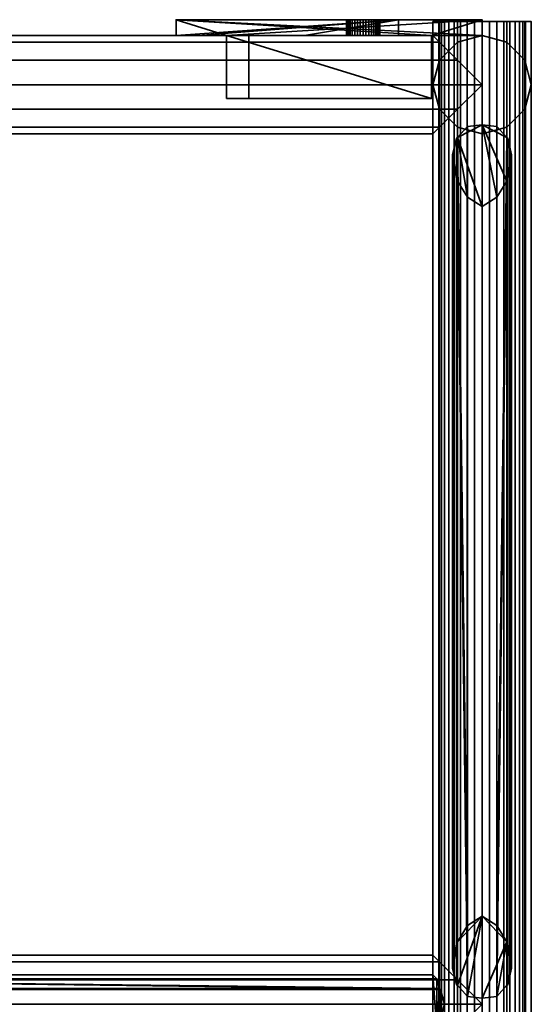
# Model space of a CAD drawing. Units: millimetres. Extents: x -260 to 260, y 0 to 1000.
# Drawn here: x 0 to 260, y 500 to 1000 of the extents above; entities that cross this region are included whole.
import ezdxf

# ---------------------------------------------------------------- set-up
doc = ezdxf.new("R2010")
doc.units = ezdxf.units.MM
doc.layers.add('Pansy Basement', color=4, linetype='Continuous', lineweight=35)

msp = doc.modelspace()

# ---------------------------------------------------------------- meshes
at = {"layer": 'Pansy Basement'}
mesh = msp.add_polyface(dxfattribs=at)
corners = [(174.5, 992, -166), (175.98, 992, -166.13), (177.41, 992, -166.51), (178.75, 992, -167.14), (179.96, 992, -167.99), (181.01, 992, -169.04), (181.86, 992, -170.25), (182.49, 992, -171.59), (182.87, 992, -173.02), (183, 992, -174.5), (174.5, 1000, -166), (175.98, 1000, -166.13), (177.41, 1000, -166.51), (178.75, 1000, -167.14), (179.96, 1000, -167.99), (181.01, 1000, -169.04), (181.86, 1000, -170.25), (182.49, 1000, -171.59), (182.87, 1000, -173.02), (183, 1000, -174.5), (182.87, 992, -175.98), (182.49, 992, -177.41), (181.86, 992, -178.75), (181.01, 992, -179.96), (179.96, 992, -181.01), (178.75, 992, -181.86), (177.41, 992, -182.49), (175.98, 992, -182.87), (174.5, 992, -183), (182.87, 1000, -175.98), (182.49, 1000, -177.41), (181.86, 1000, -178.75), (181.01, 1000, -179.96), (179.96, 1000, -181.01), (178.75, 1000, -181.86), (177.41, 1000, -182.49), (175.98, 1000, -182.87), (174.5, 1000, -183), (166.13, 992, -173.02), (166.51, 992, -171.59), (167.14, 992, -170.25), (167.99, 992, -169.04), (169.04, 992, -167.99), (170.25, 992, -167.14), (171.59, 992, -166.51), (173.02, 992, -166.13), (166, 992, -174.5), (166.13, 1000, -173.02), (166.51, 1000, -171.59), (167.14, 1000, -170.25), (167.99, 1000, -169.04), (169.04, 1000, -167.99), (170.25, 1000, -167.14), (171.59, 1000, -166.51), (173.02, 1000, -166.13), (166, 1000, -174.5), (173.02, 992, -182.87), (171.59, 992, -182.49), (170.25, 992, -181.86), (169.04, 992, -181.01), (167.99, 992, -179.96), (167.14, 992, -178.75), (166.51, 992, -177.41), (166.13, 992, -175.98), (173.02, 1000, -182.87), (171.59, 1000, -182.49), (170.25, 1000, -181.86), (169.04, 1000, -181.01), (167.99, 1000, -179.96), (167.14, 1000, -178.75), (166.51, 1000, -177.41), (166.13, 1000, -175.98), (235, 992, -192.57), (192.57, 992, -235), (144.73, 992, -235), (90.75, 992, -235), (79.44, 992, -235), (105.14, 992, -209.3), (116.45, 992, -209.3), (209.3, 992, -116.45), (209.3, 992, -105.14), (235, 992, -79.44), (235, 992, -90.75), (235, 992, -144.73), (235, 1000, -79.44), (79.44, 1000, -235), (192.57, 1000, -235), (235, 1000, -192.57), (209.3, 960, -105.14), (209.3, 960, -116.45), (105.14, 960, -209.3), (116.45, 960, -209.3)]
mesh.append_faces([[corners[k] for k in face] for face in [(47, 38, 46, 55), (48, 39, 38, 47), (49, 40, 39, 48), (50, 41, 40, 49), (51, 42, 41, 50), (52, 43, 42, 51), (53, 44, 43, 52), (54, 45, 44, 53), (10, 0, 45, 54), (11, 1, 0, 10), (12, 2, 1, 11), (13, 3, 2, 12), (14, 4, 3, 13), (15, 5, 4, 14), (16, 6, 5, 15), (17, 7, 6, 16), (18, 8, 7, 17), (19, 9, 8, 18), (29, 20, 9, 19), (30, 21, 20, 29), (31, 22, 21, 30), (32, 23, 22, 31), (33, 24, 23, 32), (34, 25, 24, 33), (35, 26, 25, 34), (36, 27, 26, 35), (37, 28, 27, 36), (64, 56, 28, 37), (65, 57, 56, 64), (66, 58, 57, 65), (67, 59, 58, 66), (68, 60, 59, 67), (69, 61, 60, 68), (70, 62, 61, 69), (71, 63, 62, 70), (55, 46, 63, 71), (91, 89, 88, 90), (78, 79, 89, 91), (79, 80, 88, 89), (77, 78, 91, 90), (86, 87, 72, 73)]])
mesh.append_faces([[corners[k] for k in face] for face in [(72, 74, 73), (76, 78, 77), (84, 80, 81), (81, 87, 84), (86, 76, 85)]], dxfattribs={"vtx0": -1})
mesh.append_faces([[corners[k] for k in face] for face in [(82, 79, 83), (84, 50, 85), (85, 77, 84)]], dxfattribs={"vtx0": -1, "vtx1": -1})
mesh.append_faces([[corners[k] for k in face] for face in [(83, 79, 0), (72, 56, 78), (72, 78, 76), (87, 85, 64), (77, 80, 84)]], dxfattribs={"vtx0": -1, "vtx1": -1, "vtx2": -1})
mesh.append_faces([[corners[k] for k in face] for face in [(82, 80, 79), (83, 0, 1), (79, 41, 42), (79, 42, 43), (79, 43, 44), (79, 44, 45), (79, 45, 0), (72, 25, 26), (72, 26, 27), (72, 27, 28), (72, 28, 56), (72, 76, 75), (72, 75, 74), (78, 56, 57), (78, 57, 58), (78, 58, 59), (78, 59, 60), (78, 60, 61), (78, 61, 62), (78, 62, 63), (78, 63, 46), (78, 46, 38), (78, 38, 39), (78, 39, 40), (78, 40, 41), (83, 1, 2), (83, 2, 3), (83, 3, 4), (83, 4, 5), (83, 5, 6), (83, 6, 7), (83, 7, 8), (83, 8, 9), (83, 9, 20), (83, 20, 21), (83, 21, 22), (83, 22, 23), (83, 23, 24), (83, 24, 25), (84, 31, 30), (84, 30, 29), (84, 29, 19), (84, 19, 18), (84, 18, 17), (84, 17, 16), (84, 16, 15), (84, 15, 14), (84, 14, 13), (84, 13, 12), (84, 12, 11), (84, 11, 10), (84, 10, 54), (84, 54, 53), (84, 53, 52), (84, 52, 51), (84, 51, 50), (87, 64, 37), (87, 37, 36), (87, 36, 35), (87, 35, 34), (87, 34, 33), (87, 33, 32), (87, 32, 31), (85, 50, 49), (85, 49, 48), (85, 48, 47), (85, 47, 55), (85, 55, 71), (85, 71, 70), (85, 70, 69), (85, 69, 68), (85, 68, 67), (85, 67, 66), (85, 66, 65), (85, 65, 64), (77, 88, 80), (81, 83, 72), (81, 72, 87), (86, 74, 75), (86, 75, 76)]], dxfattribs={"vtx0": -1, "vtx2": -1})
mesh.append_faces([[corners[k] for k in face] for face in [(81, 80, 82), (90, 88, 77)]], dxfattribs={"vtx1": -1})
mesh.append_faces([[corners[k] for k in face] for face in [(79, 78, 41), (72, 83, 25), (84, 87, 31)]], dxfattribs={"vtx1": -1, "vtx2": -1})
mesh.append_faces([[corners[k] for k in face] for face in [(87, 86, 85), (85, 76, 77), (81, 82, 83), (86, 73, 74)]], dxfattribs={"vtx2": -1})
mesh = msp.add_polyface(dxfattribs=at)
corners = [(166, 992, 174.5), (166.13, 992, 175.98), (166.51, 992, 177.41), (167.14, 992, 178.75), (167.99, 992, 179.96), (169.04, 992, 181.01), (170.25, 992, 181.86), (171.59, 992, 182.49), (173.02, 992, 182.87), (174.5, 992, 183), (166, 1000, 174.5), (166.13, 1000, 175.98), (166.51, 1000, 177.41), (167.14, 1000, 178.75), (167.99, 1000, 179.96), (169.04, 1000, 181.01), (170.25, 1000, 181.86), (171.59, 1000, 182.49), (173.02, 1000, 182.87), (174.5, 1000, 183), (175.98, 992, 182.87), (177.41, 992, 182.49), (178.75, 992, 181.86), (179.96, 992, 181.01), (181.01, 992, 179.96), (181.86, 992, 178.75), (182.49, 992, 177.41), (182.87, 992, 175.98), (183, 992, 174.5), (175.98, 1000, 182.87), (177.41, 1000, 182.49), (178.75, 1000, 181.86), (179.96, 1000, 181.01), (181.01, 1000, 179.96), (181.86, 1000, 178.75), (182.49, 1000, 177.41), (182.87, 1000, 175.98), (183, 1000, 174.5), (173.02, 992, 166.13), (171.59, 992, 166.51), (170.25, 992, 167.14), (169.04, 992, 167.99), (167.99, 992, 169.04), (167.14, 992, 170.25), (166.51, 992, 171.59), (166.13, 992, 173.02), (174.5, 992, 166), (173.02, 1000, 166.13), (171.59, 1000, 166.51), (170.25, 1000, 167.14), (169.04, 1000, 167.99), (167.99, 1000, 169.04), (167.14, 1000, 170.25), (166.51, 1000, 171.59), (166.13, 1000, 173.02), (174.5, 1000, 166), (182.87, 992, 173.02), (182.49, 992, 171.59), (181.86, 992, 170.25), (181.01, 992, 169.04), (179.96, 992, 167.99), (178.75, 992, 167.14), (177.41, 992, 166.51), (175.98, 992, 166.13), (182.87, 1000, 173.02), (182.49, 1000, 171.59), (181.86, 1000, 170.25), (181.01, 1000, 169.04), (179.96, 1000, 167.99), (178.75, 1000, 167.14), (177.41, 1000, 166.51), (175.98, 1000, 166.13), (192.57, 992, 235), (235, 992, 192.57), (235, 992, 144.73), (235, 992, 90.75), (235, 992, 79.44), (209.3, 992, 105.14), (209.3, 992, 116.45), (116.45, 992, 209.3), (105.14, 992, 209.3), (79.44, 992, 235), (90.75, 992, 235), (144.73, 992, 235), (79.44, 1000, 235), (235, 1000, 79.44), (235, 1000, 192.57), (192.57, 1000, 235), (105.14, 960, 209.3), (116.45, 960, 209.3), (209.3, 960, 105.14), (209.3, 960, 116.45)]
mesh.append_faces([[corners[k] for k in face] for face in [(47, 38, 46, 55), (48, 39, 38, 47), (49, 40, 39, 48), (50, 41, 40, 49), (51, 42, 41, 50), (52, 43, 42, 51), (53, 44, 43, 52), (54, 45, 44, 53), (10, 0, 45, 54), (11, 1, 0, 10), (12, 2, 1, 11), (13, 3, 2, 12), (14, 4, 3, 13), (15, 5, 4, 14), (16, 6, 5, 15), (17, 7, 6, 16), (18, 8, 7, 17), (19, 9, 8, 18), (29, 20, 9, 19), (30, 21, 20, 29), (31, 22, 21, 30), (32, 23, 22, 31), (33, 24, 23, 32), (34, 25, 24, 33), (35, 26, 25, 34), (36, 27, 26, 35), (37, 28, 27, 36), (64, 56, 28, 37), (65, 57, 56, 64), (66, 58, 57, 65), (67, 59, 58, 66), (68, 60, 59, 67), (69, 61, 60, 68), (70, 62, 61, 69), (71, 63, 62, 70), (55, 46, 63, 71), (91, 89, 88, 90), (78, 79, 89, 91), (79, 80, 88, 89), (77, 78, 91, 90), (86, 87, 72, 73)]])
mesh.append_faces([[corners[k] for k in face] for face in [(80, 82, 81), (75, 77, 76), (82, 72, 83), (86, 84, 87), (80, 90, 88), (84, 80, 81), (81, 87, 84), (86, 76, 85)]], dxfattribs={"vtx0": -1})
mesh.append_faces([[corners[k] for k in face] for face in [(79, 72, 80), (74, 77, 75)]], dxfattribs={"vtx0": -1, "vtx1": -1})
mesh.append_faces([[corners[k] for k in face] for face in [(9, 73, 79), (80, 72, 82), (74, 39, 78), (86, 19, 84), (84, 77, 80)]], dxfattribs={"vtx0": -1, "vtx1": -1, "vtx2": -1})
mesh.append_faces([[corners[k] for k in face] for face in [(79, 73, 72), (79, 41, 42), (79, 42, 43), (79, 43, 44), (79, 44, 45), (79, 45, 0), (79, 0, 1), (79, 1, 2), (79, 2, 3), (79, 3, 4), (79, 4, 5), (79, 5, 6), (79, 6, 7), (79, 7, 8), (79, 8, 9), (74, 62, 63), (74, 63, 46), (74, 46, 38), (74, 38, 39), (74, 78, 77), (78, 39, 40), (78, 40, 41), (73, 9, 20), (73, 20, 21), (73, 21, 22), (73, 22, 23), (73, 23, 24), (73, 24, 25), (73, 25, 26), (73, 26, 27), (73, 27, 28), (73, 28, 56), (73, 56, 57), (73, 57, 58), (73, 58, 59), (73, 59, 60), (73, 60, 61), (73, 61, 62), (86, 70, 69), (86, 69, 68), (86, 68, 67), (86, 67, 66), (86, 66, 65), (86, 65, 64), (86, 64, 37), (86, 37, 36), (86, 36, 35), (86, 35, 34), (86, 34, 33), (86, 33, 32), (86, 32, 31), (86, 31, 30), (86, 30, 29), (86, 29, 19), (85, 50, 49), (85, 49, 48), (85, 48, 47), (85, 47, 55), (85, 55, 71), (85, 71, 70), (84, 19, 18), (84, 18, 17), (84, 17, 16), (84, 16, 15), (84, 15, 14), (84, 14, 13), (84, 13, 12), (84, 12, 11), (84, 11, 10), (84, 10, 54), (84, 54, 53), (84, 53, 52), (84, 52, 51), (84, 51, 50), (84, 76, 77), (80, 77, 90), (81, 83, 72), (81, 72, 87), (86, 74, 75), (86, 75, 76)]], dxfattribs={"vtx0": -1, "vtx2": -1})
mesh.append_faces([[corners[k] for k in face] for face in [(85, 76, 84)]], dxfattribs={"vtx1": -1})
mesh.append_faces([[corners[k] for k in face] for face in [(79, 78, 41), (74, 73, 62), (86, 85, 70), (85, 84, 50)]], dxfattribs={"vtx1": -1, "vtx2": -1})
mesh.append_faces([[corners[k] for k in face] for face in [(81, 82, 83), (86, 73, 74)]], dxfattribs={"vtx2": -1})
mesh = msp.add_polyface(dxfattribs=at)
corners = [(235, 999, 257), (238.82, 999, 256.67), (242.52, 999, 255.67), (246, 999, 254.05), (249.14, 999, 251.85), (251.85, 999, 249.14), (254.05, 999, 246), (255.67, 999, 242.52), (256.67, 999, 238.82), (257, 999, 235), (213, 999, 235), (213.33, 999, 238.82), (214.33, 999, 242.52), (215.95, 999, 246), (218.15, 999, 249.14), (220.86, 999, 251.85), (224, 999, 254.05), (227.48, 999, 255.67), (231.18, 999, 256.67), (235, 1, 257), (238.82, 1, 256.67), (242.52, 1, 255.67), (246, 1, 254.05), (249.14, 1, 251.85), (251.85, 1, 249.14), (254.05, 1, 246), (255.67, 1, 242.52), (256.67, 1, 238.82), (257, 1, 235), (213, 1, 235), (213.33, 1, 238.82), (214.33, 1, 242.52), (215.95, 1, 246), (218.15, 1, 249.14), (220.86, 1, 251.85), (224, 1, 254.05), (227.48, 1, 255.67), (231.18, 1, 256.67), (256.67, 999, 231.18), (255.67, 999, 227.48), (254.05, 999, 224), (251.85, 999, 220.86), (249.14, 999, 218.15), (246, 999, 215.95), (242.52, 999, 214.33), (238.82, 999, 213.33), (235, 999, 213), (231.18, 999, 213.33), (227.48, 999, 214.33), (224, 999, 215.95), (220.86, 999, 218.15), (218.15, 999, 220.86), (215.95, 999, 224), (214.33, 999, 227.48), (213.33, 999, 231.18), (256.67, 1, 231.18), (255.67, 1, 227.48), (254.05, 1, 224), (251.85, 1, 220.86), (249.14, 1, 218.15), (246, 1, 215.95), (242.52, 1, 214.33), (238.82, 1, 213.33), (235, 1, 213), (231.18, 1, 213.33), (227.48, 1, 214.33), (224, 1, 215.95), (220.86, 1, 218.15), (218.15, 1, 220.86), (215.95, 1, 224), (214.33, 1, 227.48), (213.33, 1, 231.18), (213.35, 1, 222.5), (222.5, 1, 213.35), (235, 1, 210), (247.5, 1, 213.35), (256.65, 1, 222.5), (260, 1, 235), (256.65, 1, 247.5), (247.5, 1, 256.65), (235, 1, 260), (222.5, 1, 256.65), (213.35, 1, 247.5), (210, 1, 235), (210, 999, 235), (213.35, 999, 247.5), (222.5, 999, 256.65), (235, 999, 260), (247.5, 999, 256.65), (256.65, 999, 247.5), (260, 999, 235), (256.65, 999, 222.5), (247.5, 999, 213.35), (235, 999, 210), (222.5, 999, 213.35), (213.35, 999, 222.5)]
mesh.append_faces([[corners[k] for k in face] for face in [(63, 46, 47, 64), (64, 47, 48, 65), (65, 48, 49, 66), (66, 49, 50, 67), (67, 50, 51, 68), (68, 51, 52, 69), (69, 52, 53, 70), (70, 53, 54, 71), (71, 54, 10, 29), (29, 10, 11, 30), (30, 11, 12, 31), (31, 12, 13, 32), (32, 13, 14, 33), (33, 14, 15, 34), (34, 15, 16, 35), (35, 16, 17, 36), (36, 17, 18, 37), (37, 18, 0, 19), (19, 0, 1, 20), (20, 1, 2, 21), (21, 2, 3, 22), (22, 3, 4, 23), (23, 4, 5, 24), (24, 5, 6, 25), (25, 6, 7, 26), (26, 7, 8, 27), (27, 8, 9, 28), (28, 9, 38, 55), (55, 38, 39, 56), (56, 39, 40, 57), (57, 40, 41, 58), (58, 41, 42, 59), (59, 42, 43, 60), (60, 43, 44, 61), (61, 44, 45, 62), (62, 45, 46, 63), (83, 82, 85, 84), (82, 81, 86, 85), (81, 80, 87, 86), (80, 79, 88, 87), (79, 78, 89, 88), (78, 77, 90, 89), (77, 76, 91, 90), (76, 75, 92, 91), (75, 74, 93, 92), (74, 73, 94, 93), (73, 72, 95, 94), (72, 83, 84, 95)]])
mesh.append_faces([[corners[k] for k in face] for face in [(80, 20, 79), (81, 37, 80), (79, 24, 78), (27, 78, 26), (77, 57, 76), (76, 60, 75), (75, 63, 74), (87, 18, 86), (88, 1, 87), (86, 14, 85), (11, 85, 12), (84, 52, 95), (95, 49, 94), (94, 46, 93)]], dxfattribs={"vtx0": -1, "vtx1": -1})
mesh.append_faces([[corners[k] for k in face] for face in [(80, 19, 20), (79, 20, 21), (79, 21, 22), (81, 33, 34), (81, 34, 35), (81, 35, 36), (81, 36, 37), (82, 30, 31), (82, 31, 32), (82, 32, 33), (83, 69, 70), (83, 70, 71), (83, 71, 29), (83, 29, 30), (72, 66, 67), (72, 67, 68), (72, 68, 69), (73, 63, 64), (73, 64, 65), (73, 65, 66), (79, 23, 24), (78, 24, 25), (78, 25, 26), (27, 77, 78), (77, 28, 55), (77, 55, 56), (77, 56, 57), (76, 57, 58), (76, 58, 59), (76, 59, 60), (75, 60, 61), (75, 61, 62), (75, 62, 63), (87, 0, 18), (86, 18, 17), (86, 17, 16), (88, 5, 4), (88, 4, 3), (88, 3, 2), (88, 2, 1), (89, 8, 7), (89, 7, 6), (89, 6, 5), (90, 40, 39), (90, 39, 38), (90, 38, 9), (90, 9, 8), (91, 43, 42), (91, 42, 41), (91, 41, 40), (92, 46, 45), (92, 45, 44), (92, 44, 43), (86, 15, 14), (85, 14, 13), (85, 13, 12), (11, 84, 85), (84, 10, 54), (84, 54, 53), (84, 53, 52), (95, 52, 51), (95, 51, 50), (95, 50, 49), (94, 49, 48), (94, 48, 47), (94, 47, 46)]], dxfattribs={"vtx0": -1, "vtx2": -1})
mesh.append_faces([[corners[k] for k in face] for face in [(37, 19, 80), (81, 82, 33), (82, 83, 30), (83, 72, 69), (72, 73, 66), (73, 74, 63), (22, 23, 79), (27, 28, 77), (1, 0, 87), (88, 89, 5), (89, 90, 8), (90, 91, 40), (91, 92, 43), (92, 93, 46), (16, 15, 86), (11, 10, 84)]], dxfattribs={"vtx1": -1, "vtx2": -1})
mesh = msp.add_polyface(dxfattribs=at)
corners = [(235, 999, -213), (238.82, 999, -213.33), (242.52, 999, -214.33), (246, 999, -215.95), (249.14, 999, -218.15), (251.85, 999, -220.86), (254.05, 999, -224), (255.67, 999, -227.48), (256.67, 999, -231.18), (257, 999, -235), (213.33, 999, -231.18), (214.33, 999, -227.48), (215.95, 999, -224), (218.15, 999, -220.86), (220.86, 999, -218.15), (224, 999, -215.95), (227.48, 999, -214.33), (231.18, 999, -213.33), (213, 999, -235), (235, 1, -213), (238.82, 1, -213.33), (242.52, 1, -214.33), (246, 1, -215.95), (249.14, 1, -218.15), (251.85, 1, -220.86), (254.05, 1, -224), (255.67, 1, -227.48), (256.67, 1, -231.18), (257, 1, -235), (213.33, 1, -231.18), (214.33, 1, -227.48), (215.95, 1, -224), (218.15, 1, -220.86), (220.86, 1, -218.15), (224, 1, -215.95), (227.48, 1, -214.33), (231.18, 1, -213.33), (213, 1, -235), (256.67, 999, -238.82), (255.67, 999, -242.52), (254.05, 999, -246), (251.85, 999, -249.14), (249.14, 999, -251.85), (246, 999, -254.05), (242.52, 999, -255.67), (238.82, 999, -256.67), (235, 999, -257), (231.18, 999, -256.67), (227.48, 999, -255.67), (224, 999, -254.05), (220.86, 999, -251.85), (218.15, 999, -249.14), (215.95, 999, -246), (214.33, 999, -242.52), (213.33, 999, -238.82), (256.67, 1, -238.82), (255.67, 1, -242.52), (254.05, 1, -246), (251.85, 1, -249.14), (249.14, 1, -251.85), (246, 1, -254.05), (242.52, 1, -255.67), (238.82, 1, -256.67), (235, 1, -257), (231.18, 1, -256.67), (227.48, 1, -255.67), (224, 1, -254.05), (220.86, 1, -251.85), (218.15, 1, -249.14), (215.95, 1, -246), (214.33, 1, -242.52), (213.33, 1, -238.82), (213.35, 1, -247.5), (222.5, 1, -256.65), (235, 1, -260), (247.5, 1, -256.65), (256.65, 1, -247.5), (260, 1, -235), (256.65, 1, -222.5), (247.5, 1, -213.35), (235, 1, -210), (222.5, 1, -213.35), (213.35, 1, -222.5), (210, 1, -235), (210, 999, -235), (213.35, 999, -222.5), (222.5, 999, -213.35), (235, 999, -210), (247.5, 999, -213.35), (256.65, 999, -222.5), (260, 999, -235), (256.65, 999, -247.5), (247.5, 999, -256.65), (235, 999, -260), (222.5, 999, -256.65), (213.35, 999, -247.5)]
mesh.append_faces([[corners[k] for k in face] for face in [(37, 18, 10, 29), (29, 10, 11, 30), (30, 11, 12, 31), (31, 12, 13, 32), (32, 13, 14, 33), (33, 14, 15, 34), (34, 15, 16, 35), (35, 16, 17, 36), (36, 17, 0, 19), (19, 0, 1, 20), (20, 1, 2, 21), (21, 2, 3, 22), (22, 3, 4, 23), (23, 4, 5, 24), (24, 5, 6, 25), (25, 6, 7, 26), (26, 7, 8, 27), (27, 8, 9, 28), (28, 9, 38, 55), (55, 38, 39, 56), (56, 39, 40, 57), (57, 40, 41, 58), (58, 41, 42, 59), (59, 42, 43, 60), (60, 43, 44, 61), (61, 44, 45, 62), (62, 45, 46, 63), (63, 46, 47, 64), (64, 47, 48, 65), (65, 48, 49, 66), (66, 49, 50, 67), (67, 50, 51, 68), (68, 51, 52, 69), (69, 52, 53, 70), (70, 53, 54, 71), (71, 54, 18, 37), (83, 82, 85, 84), (82, 81, 86, 85), (81, 80, 87, 86), (80, 79, 88, 87), (79, 78, 89, 88), (78, 77, 90, 89), (77, 76, 91, 90), (76, 75, 92, 91), (75, 74, 93, 92), (74, 73, 94, 93), (73, 72, 95, 94), (72, 83, 84, 95)]])
mesh.append_faces([[corners[k] for k in face] for face in [(80, 20, 79), (81, 36, 80), (79, 24, 78), (78, 28, 77), (57, 77, 56), (76, 60, 75), (63, 75, 62), (87, 17, 86), (88, 1, 87), (86, 13, 85), (85, 18, 84), (52, 84, 53), (95, 49, 94), (46, 94, 47)]], dxfattribs={"vtx0": -1, "vtx1": -1})
mesh.append_faces([[corners[k] for k in face] for face in [(80, 19, 20), (79, 20, 21), (79, 21, 22), (81, 32, 33), (81, 33, 34), (81, 34, 35), (81, 35, 36), (82, 29, 30), (82, 30, 31), (82, 31, 32), (83, 69, 70), (83, 70, 71), (83, 71, 37), (83, 37, 29), (72, 66, 67), (72, 67, 68), (72, 68, 69), (73, 63, 64), (73, 64, 65), (73, 65, 66), (79, 23, 24), (78, 24, 25), (78, 25, 26), (78, 27, 28), (77, 28, 55), (77, 55, 56), (57, 76, 77), (76, 59, 60), (75, 60, 61), (75, 61, 62), (63, 74, 75), (87, 0, 17), (86, 17, 16), (86, 16, 15), (88, 5, 4), (88, 4, 3), (88, 3, 2), (88, 2, 1), (89, 8, 7), (89, 7, 6), (89, 6, 5), (90, 40, 39), (90, 39, 38), (90, 38, 9), (90, 9, 8), (91, 43, 42), (91, 42, 41), (91, 41, 40), (92, 46, 45), (92, 45, 44), (92, 44, 43), (86, 14, 13), (85, 13, 12), (85, 12, 11), (85, 10, 18), (84, 18, 54), (84, 54, 53), (52, 95, 84), (95, 50, 49), (94, 49, 48), (94, 48, 47), (46, 93, 94)]], dxfattribs={"vtx0": -1, "vtx2": -1})
mesh.append_faces([[corners[k] for k in face] for face in [(36, 19, 80), (81, 82, 32), (82, 83, 29), (83, 72, 69), (72, 73, 66), (73, 74, 63), (22, 23, 79), (26, 27, 78), (57, 58, 76), (58, 59, 76), (1, 0, 87), (88, 89, 5), (89, 90, 8), (90, 91, 40), (91, 92, 43), (92, 93, 46), (15, 14, 86), (11, 10, 85), (52, 51, 95), (51, 50, 95)]], dxfattribs={"vtx1": -1, "vtx2": -1})
mesh = msp.add_polyface(dxfattribs=at)
corners = [(-222.5, 979.5, -213.35), (-222.5, 954.5, -213.35), (-210, 942, -235), (-213.35, 945.35, -222.5), (-210, 992, -235), (-213.35, 988.65, -222.5), (-222.5, 954.5, -256.65), (-222.5, 979.5, -256.65), (-213.35, 945.35, -247.5), (-213.35, 988.65, -247.5), (213.35, 945.35, -247.5), (210, 942, -235), (222.5, 954.5, -256.65), (235, 967, -260), (-235, 967, -260), (222.5, 979.5, -256.65), (213.35, 988.65, -247.5), (210, 992, -235), (213.35, 988.65, -222.5), (222.5, 979.5, -213.35), (235, 967, -210), (-235, 967, -210), (222.5, 954.5, -213.35), (213.35, 945.35, -222.5)]
mesh.append_faces([[corners[k] for k in face] for face in [(11, 2, 8, 10), (10, 8, 6, 12), (12, 6, 14, 13), (13, 14, 7, 15), (15, 7, 9, 16), (16, 9, 4, 17), (17, 4, 5, 18), (18, 5, 0, 19), (19, 0, 21, 20), (20, 21, 1, 22), (22, 1, 3, 23), (23, 3, 2, 11), (0, 1, 21), (5, 3, 1, 0), (4, 2, 3, 5), (9, 8, 2, 4), (7, 6, 8, 9), (6, 7, 14), (15, 12, 13), (16, 10, 12, 15), (17, 11, 10, 16), (18, 23, 11, 17), (19, 22, 23, 18), (22, 19, 20)]])
mesh = msp.add_polyface(dxfattribs=at)
corners = [(222.5, 979.5, 213.35), (222.5, 954.5, 213.35), (210, 942, 235), (213.35, 945.35, 222.5), (210, 992, 235), (213.35, 988.65, 222.5), (222.5, 954.5, 256.65), (222.5, 979.5, 256.65), (213.35, 945.35, 247.5), (213.35, 988.65, 247.5), (-213.35, 945.35, 247.5), (-210, 942, 235), (-222.5, 954.5, 256.65), (-235, 967, 260), (235, 967, 260), (-222.5, 979.5, 256.65), (-213.35, 988.65, 247.5), (-210, 992, 235), (-213.35, 988.65, 222.5), (-222.5, 979.5, 213.35), (-235, 967, 210), (235, 967, 210), (-222.5, 954.5, 213.35), (-213.35, 945.35, 222.5)]
mesh.append_faces([[corners[k] for k in face] for face in [(11, 2, 8, 10), (10, 8, 6, 12), (12, 6, 14, 13), (13, 14, 7, 15), (15, 7, 9, 16), (16, 9, 4, 17), (17, 4, 5, 18), (18, 5, 0, 19), (19, 0, 21, 20), (20, 21, 1, 22), (22, 1, 3, 23), (23, 3, 2, 11), (0, 1, 21), (5, 3, 1, 0), (4, 2, 3, 5), (9, 8, 2, 4), (7, 6, 8, 9), (6, 7, 14), (15, 12, 13), (16, 10, 12, 15), (17, 11, 10, 16), (18, 23, 11, 17), (19, 22, 23, 18), (22, 19, 20)]])
mesh = msp.add_polyface(dxfattribs=at)
corners = [(213.35, 979.5, -222.5), (213.35, 954.5, -222.5), (235, 942, -210), (222.5, 945.35, -213.35), (235, 992, -210), (222.5, 988.65, -213.35), (256.65, 954.5, -222.5), (256.65, 979.5, -222.5), (247.5, 945.35, -213.35), (247.5, 988.65, -213.35), (247.5, 945.35, 213.35), (235, 942, 210), (256.65, 954.5, 222.5), (260, 967, 235), (260, 967, -235), (256.65, 979.5, 222.5), (247.5, 988.65, 213.35), (235, 992, 210), (222.5, 988.65, 213.35), (213.35, 979.5, 222.5), (210, 967, 235), (210, 967, -235), (213.35, 954.5, 222.5), (222.5, 945.35, 213.35)]
mesh.append_faces([[corners[k] for k in face] for face in [(11, 2, 8, 10), (10, 8, 6, 12), (12, 6, 14, 13), (13, 14, 7, 15), (15, 7, 9, 16), (16, 9, 4, 17), (17, 4, 5, 18), (18, 5, 0, 19), (19, 0, 21, 20), (20, 21, 1, 22), (22, 1, 3, 23), (23, 3, 2, 11), (0, 1, 21), (5, 3, 1, 0), (4, 2, 3, 5), (9, 8, 2, 4), (7, 6, 8, 9), (6, 7, 14), (15, 12, 13), (16, 10, 12, 15), (17, 11, 10, 16), (18, 23, 11, 17), (19, 22, 23, 18), (22, 19, 20)]])
mesh = msp.add_polyface(dxfattribs=at)
corners = [(235, 905.09, 210), (222.5, 918, 213.35), (222.5, 940.12, 213.35), (235, 946.62, 210), (247.5, 940.12, 213.35), (247.5, 918, 213.35), (227.5, 909.8, 212.01), (227.5, 945.76, 212.01), (222.01, 919.15, 213.84), (220, 931.45, 215.85), (222.01, 939.91, 213.84), (247.99, 939.91, 213.84), (250, 931.45, 215.85), (247.99, 919.15, 213.84), (242.5, 945.76, 212.01), (242.5, 909.8, 212.01), (242.5, 539.98, -212.01), (247.5, 531.78, -213.35), (247.99, 530.63, -213.84), (250, 518.33, -215.85), (247.99, 509.87, -213.84), (247.5, 509.66, -213.35), (242.5, 504.02, -212.01), (235, 503.16, -210), (227.5, 504.02, -212.01), (222.5, 509.66, -213.35), (222.01, 509.87, -213.84), (220, 518.33, -215.85), (222.01, 530.63, -213.84), (222.5, 531.78, -213.35), (227.5, 539.98, -212.01), (235, 544.69, -210)]
mesh.append_faces([[corners[k] for k in face] for face in [(12, 19, 18, 11), (13, 20, 19, 12), (0, 23, 22, 15), (6, 24, 23, 0), (9, 27, 26, 8), (10, 28, 27, 9), (3, 31, 30, 7), (14, 16, 31, 3)]])
mesh.append_faces([[corners[k] for k in face] for face in [(4, 16, 14), (5, 20, 13), (1, 24, 6), (2, 28, 10), (4, 12, 11), (3, 4, 14), (2, 3, 7), (1, 9, 8), (29, 27, 28), (31, 29, 30), (17, 31, 16), (21, 19, 20)]], dxfattribs={"vtx0": -1})
mesh.append_faces([[corners[k] for k in face] for face in [(4, 18, 17), (4, 17, 16), (5, 22, 21), (5, 21, 20), (1, 26, 25), (1, 25, 24), (2, 30, 29), (2, 29, 28), (4, 13, 12), (3, 15, 5), (3, 5, 4), (2, 6, 0), (2, 0, 3), (1, 10, 9), (29, 26, 27), (31, 24, 25), (31, 25, 29), (17, 22, 23), (17, 23, 31), (21, 18, 19)]], dxfattribs={"vtx0": -1, "vtx2": -1})
mesh.append_faces([[corners[k] for k in face] for face in [(4, 11, 18), (5, 15, 22), (1, 8, 26), (2, 7, 30), (4, 5, 13), (3, 0, 15), (2, 1, 6), (1, 2, 10), (29, 25, 26), (31, 23, 24), (17, 21, 22), (21, 17, 18)]], dxfattribs={"vtx2": -1})
mesh = msp.add_polyface(dxfattribs=at)
corners = [(-222.5, 487.5, -213.35), (-222.5, 512.5, -213.35), (-210, 525, -235), (-213.35, 521.65, -222.5), (-210, 475, -235), (-213.35, 478.35, -222.5), (-222.5, 512.5, -256.65), (-222.5, 487.5, -256.65), (-213.35, 521.65, -247.5), (-213.35, 478.35, -247.5), (213.35, 521.65, -247.5), (210, 525, -235), (222.5, 512.5, -256.65), (235, 500, -260), (-235, 500, -260), (222.5, 487.5, -256.65), (213.35, 478.35, -247.5), (210, 475, -235), (213.35, 478.35, -222.5), (222.5, 487.5, -213.35), (235, 500, -210), (-235, 500, -210), (222.5, 512.5, -213.35), (213.35, 521.65, -222.5)]
mesh.append_faces([[corners[k] for k in face] for face in [(10, 8, 2, 11), (12, 6, 8, 10), (13, 14, 6, 12), (15, 7, 14, 13), (16, 9, 7, 15), (17, 4, 9, 16), (18, 5, 4, 17), (19, 0, 5, 18), (20, 21, 0, 19), (22, 1, 21, 20), (23, 3, 1, 22), (11, 2, 3, 23), (21, 1, 0), (0, 1, 3, 5), (5, 3, 2, 4), (4, 2, 8, 9), (9, 8, 6, 7), (14, 7, 6), (13, 12, 15), (15, 12, 10, 16), (16, 10, 11, 17), (17, 11, 23, 18), (18, 23, 22, 19), (20, 19, 22)]])
mesh = msp.add_polyface(dxfattribs=at)
corners = [(210, 515, 235), (213.35, 507.99, 247.5), (210, 485, 235), (213.35, 492.01, 247.5), (213.35, 507.99, 222.5), (213.35, 492.01, 222.5), (212.01, 512.99, 242.5), (215.85, 500, 250), (213.84, 507.5, 247.99), (212.01, 487.01, 242.5), (213.84, 492.5, 247.99), (213.84, 507.5, 222.01), (215.85, 500, 220), (212.01, 512.99, 227.5), (213.84, 492.5, 222.01), (212.01, 487.01, 227.5), (-212.01, 512.99, 227.5), (-210, 515, 235), (-213.84, 507.5, 222.01), (-213.35, 507.99, 222.5), (-215.85, 500, 220), (-213.84, 492.5, 222.01), (-212.01, 487.01, 227.5), (-213.35, 492.01, 222.5), (-210, 485, 235), (-212.01, 487.01, 242.5), (-213.84, 492.5, 247.99), (-213.35, 492.01, 247.5), (-215.85, 500, 250), (-213.84, 507.5, 247.99), (-212.01, 512.99, 242.5), (-213.35, 507.99, 247.5)]
mesh.append_faces([[corners[k] for k in face] for face in [(13, 16, 17, 0), (12, 20, 18, 11), (14, 21, 20, 12), (2, 24, 22, 15), (9, 25, 24, 2), (7, 28, 26, 10), (8, 29, 28, 7), (0, 17, 30, 6)]])
mesh.append_faces([[corners[k] for k in face] for face in [(4, 16, 13), (19, 11, 18), (22, 5, 15), (14, 23, 21), (3, 25, 9), (30, 1, 6), (8, 31, 29), (9, 1, 3), (8, 3, 1), (14, 4, 5), (15, 0, 2), (26, 31, 27), (25, 17, 24), (22, 19, 23), (18, 23, 19)]], dxfattribs={"vtx0": -1})
mesh.append_faces([[corners[k] for k in face] for face in [(10, 25, 3)]], dxfattribs={"vtx0": -1, "vtx1": -1})
mesh.append_faces([[corners[k] for k in face] for face in [(4, 19, 16), (22, 14, 5), (10, 27, 25), (30, 8, 1), (9, 0, 6), (9, 6, 1), (8, 10, 3), (14, 11, 4), (15, 4, 13), (15, 13, 0), (26, 29, 31), (25, 31, 30), (25, 30, 17), (22, 17, 16), (22, 16, 19), (18, 21, 23)]], dxfattribs={"vtx0": -1, "vtx2": -1})
mesh.append_faces([[corners[k] for k in face] for face in [(26, 27, 10)]], dxfattribs={"vtx1": -1})
mesh.append_faces([[corners[k] for k in face] for face in [(4, 11, 19), (22, 23, 14), (30, 31, 8)]], dxfattribs={"vtx1": -1, "vtx2": -1})
mesh.append_faces([[corners[k] for k in face] for face in [(9, 2, 0), (8, 7, 10), (14, 12, 11), (15, 5, 4), (26, 28, 29), (25, 27, 31), (22, 24, 17), (18, 20, 21)]], dxfattribs={"vtx2": -1})

doc.saveas('drawing.dxf')
